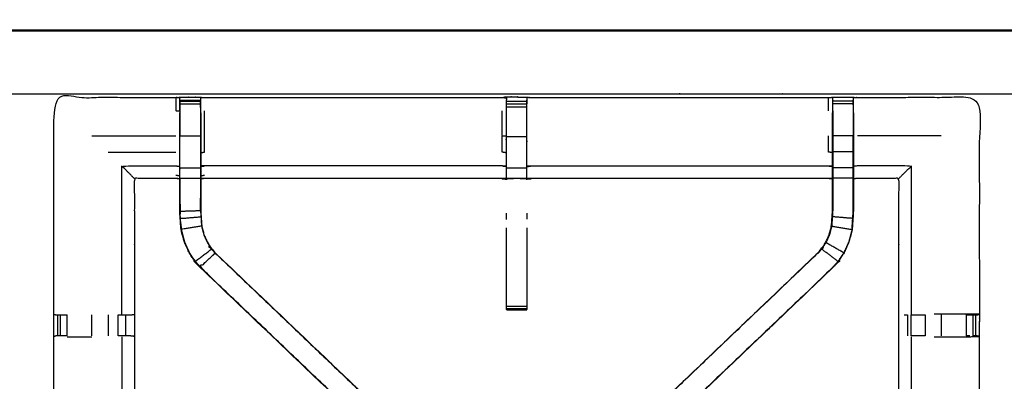
# Model space of a CAD drawing. Units: millimetres. Extents: x -3 to 195, y 0 to 190.
# Drawn here: x 35 to 65, y 177 to 188 of the extents above; entities that cross this region are included whole.
import ezdxf

# ---------------------------------------------------------------- set-up
doc = ezdxf.new("R2010")
doc.units = ezdxf.units.MM
doc.header["$MEASUREMENT"] = 0
doc.layers.add('PROIEZIONI 2D$Visible$Curves', color=7, linetype='Continuous', true_color=0x000000)
doc.layers.add('PROIEZIONI 2D$Visible$SceneSilhouetteCurves', color=7, linetype='Continuous', lineweight=50, true_color=0x000000)

msp = doc.modelspace()

# ---------------------------------------------------------------- linework, layer by layer
at = {"layer": 'PROIEZIONI 2D$Visible$Curves', "color": 18, "true_color": 0x000000}
msp.add_open_spline([(6.824, 127.677), (3.512, 127.677), (0.2, 127.677), (0.156, 127.683), (0.113, 127.689), (0.081, 127.708), (0.05, 127.727), (0.031, 127.758), (0.013, 127.789), (0.006, 127.833), (0, 127.877), (0, 157.638), (0, 187.4), (0.006, 187.443), (0.013, 187.487), (0.031, 187.518), (0.05, 187.55), (0.081, 187.568), (0.113, 187.587), (0.156, 187.593), (0.2, 187.6), (16.931, 187.6), (33.663, 187.6), (35.468, 187.6), (37.273, 187.6), (50.079, 187.6), (62.886, 187.6), (65.112, 187.6), (67.338, 187.6)], degree=2, knots=[30.802045, 30.802045, 30.802045, 31, 31, 32, 32, 33, 33, 34, 34, 35, 35, 36, 36, 37, 37, 38, 38, 39, 39, 40, 40, 41, 41, 42, 42, 43, 43, 44, 44, 44], dxfattribs=at)
at = {"layer": 'PROIEZIONI 2D$Visible$Curves', "color": 18, "lineweight": -3, "true_color": 0x000000}
for points, knots in [([(67.338, 185.657), (67.338, 185.657), (67.338, 185.657), (65.112, 185.657), (62.886, 185.657), (50.079, 185.657), (37.273, 185.657), (35.468, 185.657), (33.663, 185.657), (17.581, 185.657), (1.5, 185.657), (1.5, 157.417), (1.5, 129.177), (17.581, 129.177), (33.663, 129.177), (35.468, 129.177), (37.273, 129.177), (50.079, 129.177), (62.886, 129.177), (65.112, 129.177), (67.338, 129.177), (82.974, 129.177), (98.61, 129.177), (98.61, 157.417), (98.61, 185.657), (82.974, 185.657), (67.338, 185.657)], [-5.001721, -5.001721, -5.001721, -5, -5, -4, -4, -3, -3, -2, -2, -1, -1, 0, 0, 1, 1, 2, 2, 3, 3, 4, 4, 5, 5, 6, 6, 7, 7, 7]), ([(35.892, 171.872), (35.89, 171.873), (35.888, 171.874), (35.9, 171.934), (35.911, 171.995), (35.911, 175.112), (35.911, 178.229), (35.91, 178.569), (35.909, 178.91), (35.91, 182.233), (35.912, 185.557), (37.779, 185.552), (39.646, 185.546), (39.71, 185.549), (39.774, 185.552), (40.088, 185.552), (40.402, 185.552), (40.466, 185.549), (40.529, 185.546), (45.089, 185.546), (49.649, 185.546), (49.713, 185.558), (49.777, 185.57), (50.088, 185.562), (50.399, 185.554), (50.462, 185.55), (50.526, 185.546), (55.086, 185.546), (59.645, 185.546), (59.709, 185.549), (59.773, 185.552), (60.087, 185.552), (60.401, 185.552), (60.465, 185.549), (60.529, 185.546), (62.396, 185.552), (64.263, 185.557), (64.264, 182.233), (64.266, 178.91), (64.265, 178.569), (64.263, 178.229), (64.263, 175.112), (64.264, 171.995), (64.275, 171.935), (64.286, 171.875)], [-3.211487, -3.211487, -3.211487, -3, -3, -2, -2, -1, -1, 0, 0, 1, 1, 2, 2, 3, 3, 4, 4, 5, 5, 6, 6, 7, 7, 8, 8, 9, 9, 10, 10, 11, 11, 12, 12, 13, 13, 14, 14, 15, 15, 16, 16, 17, 17, 17.990403, 17.990403, 17.990403]), ([(39.646, 185.546), (39.646, 185.343), (39.646, 185.139), (39.706, 185.139), (39.767, 185.139)], [0, 0, 0, 1, 1, 2, 2, 2]), ([(39.773, 185.142), (39.773, 185.142), (39.773, 185.142), (39.773, 185.199), (39.773, 185.257), (39.773, 185.306), (39.773, 185.355), (39.773, 185.395), (39.773, 185.435), (39.773, 185.451), (39.773, 185.466), (39.774, 185.509), (39.774, 185.552)], [320.999601, 320.999601, 320.999601, 321, 321, 322, 322, 323, 323, 324, 324, 325, 325, 326, 326, 326]), ([(49.773, 185.535), (49.773, 185.535), (49.773, 185.535), (49.772, 185.337), (49.77, 185.139), (49.77, 184.748), (49.77, 184.356), (49.77, 184.104), (49.77, 183.852), (49.77, 183.64), (49.77, 183.428), (49.77, 183.287), (49.77, 183.146), (49.77, 183.1), (49.77, 183.053), (49.77, 183.049), (49.77, 183.046), (49.709, 183.058), (49.649, 183.069), (45.089, 183.069), (40.529, 183.069), (40.469, 183.061), (40.409, 183.053)], [261.998909, 261.998909, 261.998909, 262, 262, 263, 263, 264, 264, 265, 265, 266, 266, 267, 267, 268, 268, 269, 269, 270, 270, 271, 271, 271.99973, 271.99973, 271.99973]), ([(40.402, 185.552), (40.402, 185.509), (40.403, 185.466), (40.403, 185.451), (40.403, 185.435), (40.403, 185.395), (40.403, 185.355), (40.403, 185.306), (40.403, 185.257), (40.403, 185.2), (40.403, 185.143)], [279, 279, 279, 280, 280, 281, 281, 282, 282, 283, 283, 283.997121, 283.997121, 283.997121]), ([(50.399, 185.554), (50.399, 185.511), (50.4, 185.468), (50.4, 185.452), (50.4, 185.436), (50.4, 185.396), (50.4, 185.356)], [155, 155, 155, 156, 156, 157, 157, 157.996278, 157.996278, 157.996278]), ([(59.772, 185.142), (59.772, 185.199), (59.772, 185.257), (59.772, 185.306), (59.772, 185.355), (59.772, 185.395), (59.772, 185.435), (59.772, 185.451), (59.772, 185.466), (59.773, 185.509), (59.773, 185.552)], [133, 133, 133, 134, 134, 135, 135, 136, 136, 137, 137, 138, 138, 138]), ([(60.401, 185.552), (60.401, 185.509), (60.402, 185.466), (60.402, 185.451), (60.402, 185.435), (60.402, 185.395), (60.402, 185.355), (60.402, 185.306), (60.402, 185.257), (60.402, 185.2), (60.402, 185.142)], [91, 91, 91, 92, 92, 93, 93, 94, 94, 95, 95, 95.998718, 95.998718, 95.998718]), ([(39.772, 185.466), (39.77, 185.303), (39.767, 185.139), (39.767, 185.139), (39.767, 185.139)], [326.2061229, 326.2061229, 326.2061229, 327, 327, 327.0000061, 327.0000061, 327.0000061]), ([(40.409, 185.081), (40.409, 185.11), (40.409, 185.139), (40.406, 185.287), (40.404, 185.435)], [277.9243468, 277.9243468, 277.9243468, 278, 278, 278.7176124, 278.7176124, 278.7176124]), ([(59.766, 183.053), (59.706, 183.061), (59.645, 183.069), (55.086, 183.069), (50.526, 183.069), (50.465, 183.058), (50.405, 183.046), (50.405, 183.049), (50.405, 183.053), (50.405, 183.1), (50.405, 183.146), (50.405, 183.287), (50.405, 183.428), (50.405, 183.64), (50.405, 183.852), (50.405, 184.104), (50.405, 184.356), (50.405, 184.748), (50.405, 185.139), (50.403, 185.304), (50.4, 185.468)], [145, 145, 145, 146, 146, 147, 147, 148, 148, 149, 149, 150, 150, 151, 151, 152, 152, 153, 153, 154, 154, 154.792316, 154.792316, 154.792316]), ([(59.772, 185.466), (59.769, 185.303), (59.766, 185.139), (59.766, 185.11), (59.766, 185.081)], [138.2061255, 138.2061255, 138.2061255, 139, 139, 139.0756532, 139.0756532, 139.0756532]), ([(60.408, 185.081), (60.408, 185.11), (60.408, 185.139), (60.405, 185.303), (60.402, 185.466)], [89.9243468, 89.9243468, 89.9243468, 90, 90, 90.7938771, 90.7938771, 90.7938771]), ([(46.943, 174.097), (46.924, 174.114), (46.906, 174.131), (46.292, 174.717), (45.678, 175.302), (43.032, 177.826), (40.386, 180.349), (40.312, 180.437), (40.237, 180.524), (40.147, 180.657), (40.057, 180.789), (39.98, 180.957), (39.904, 181.125), (39.879, 181.22), (39.854, 181.315), (39.829, 181.41), (39.803, 181.506), (39.792, 181.674), (39.781, 181.842), (39.774, 181.954), (39.767, 182.066), (39.767, 182.576), (39.767, 183.086), (39.767, 183.24), (39.767, 183.394), (39.767, 183.638), (39.767, 183.882), (39.767, 184.126), (39.767, 184.369), (39.767, 184.725), (39.767, 185.081)], [305.713333, 305.713333, 305.713333, 306, 306, 307, 307, 308, 308, 309, 309, 310, 310, 311, 311, 312, 312, 313, 313, 314, 314, 315, 315, 316, 316, 317, 317, 318, 318, 319, 319, 320, 320, 320]), ([(40.403, 185.142), (40.403, 184.756), (40.403, 184.369), (40.403, 184.126), (40.403, 183.882), (40.403, 183.638), (40.403, 183.394), (40.403, 183.236), (40.403, 183.078), (40.403, 182.582), (40.403, 182.086), (40.409, 181.991), (40.415, 181.895), (40.425, 181.751), (40.434, 181.607), (40.452, 181.54), (40.47, 181.473), (40.487, 181.406), (40.505, 181.338), (40.559, 181.22), (40.613, 181.102), (40.678, 181.006), (40.743, 180.91), (40.797, 180.847), (40.852, 180.784)], [0.000417, 0.000417, 0.000417, 1, 1, 2, 2, 3, 3, 4, 4, 5, 5, 6, 6, 7, 7, 8, 8, 9, 9, 10, 10, 11, 11, 12, 12, 12]), ([(40.409, 185.081), (40.409, 184.725), (40.409, 184.369), (40.409, 184.126), (40.409, 183.882), (40.409, 183.638), (40.409, 183.394), (40.409, 183.24), (40.409, 183.086), (40.409, 182.586), (40.409, 182.086), (40.415, 181.991), (40.421, 181.896), (40.431, 181.752), (40.44, 181.608), (40.458, 181.541), (40.476, 181.474), (40.493, 181.407), (40.511, 181.34), (40.565, 181.223), (40.619, 181.105), (40.683, 181.009), (40.748, 180.914), (40.802, 180.851), (40.856, 180.788), (43.503, 178.265), (46.149, 175.741), (46.754, 175.164), (47.359, 174.587), (47.42, 174.523), (47.481, 174.459), (47.481, 174.459), (47.481, 174.459)], [285, 285, 285, 286, 286, 287, 287, 288, 288, 289, 289, 290, 290, 291, 291, 292, 292, 293, 293, 294, 294, 295, 295, 296, 296, 297, 297, 298, 298, 299, 299, 300, 300, 300.001786, 300.001786, 300.001786]), ([(40.409, 183.861), (40.469, 183.866), (40.529, 183.872), (40.529, 184.121), (40.529, 184.369), (40.529, 184.754), (40.529, 185.139)], [0, 0, 0, 1, 1, 2, 2, 3, 3, 3]), ([(49.77, 184.356), (49.709, 184.363), (49.649, 184.369), (49.649, 184.754), (49.649, 185.139)], [0, 0, 0, 1, 1, 2, 2, 2]), ([(52.707, 174.473), (52.762, 174.53), (52.816, 174.587), (53.421, 175.164), (54.026, 175.741), (56.672, 178.265), (59.318, 180.788), (59.373, 180.851), (59.427, 180.914), (59.492, 181.009), (59.556, 181.105), (59.61, 181.223), (59.664, 181.34), (59.681, 181.407), (59.699, 181.474), (59.717, 181.541), (59.734, 181.608), (59.744, 181.752), (59.754, 181.896), (59.76, 181.991), (59.766, 182.086), (59.766, 182.586), (59.766, 183.086), (59.766, 183.24), (59.766, 183.394), (59.766, 183.638), (59.766, 183.882), (59.766, 184.126), (59.766, 184.369), (59.766, 184.725), (59.766, 185.081)], [117.112509, 117.112509, 117.112509, 118, 118, 119, 119, 120, 120, 121, 121, 122, 122, 123, 123, 124, 124, 125, 125, 126, 126, 127, 127, 128, 128, 129, 129, 130, 130, 131, 131, 132, 132, 132]), ([(60.408, 185.081), (60.408, 184.725), (60.408, 184.369), (60.408, 184.126), (60.408, 183.882), (60.408, 183.638), (60.408, 183.394), (60.408, 183.24), (60.408, 183.086), (60.408, 182.576), (60.408, 182.066), (60.401, 181.954), (60.393, 181.842), (60.382, 181.674), (60.371, 181.506), (60.346, 181.41), (60.321, 181.315), (60.296, 181.22), (60.271, 181.125), (60.195, 180.957), (60.118, 180.789), (60.028, 180.657), (59.938, 180.524), (59.863, 180.437), (59.788, 180.349), (57.142, 177.826), (54.496, 175.302), (53.883, 174.717), (53.269, 174.131), (53.269, 174.131), (53.269, 174.131)], [97, 97, 97, 98, 98, 99, 99, 100, 100, 101, 101, 102, 102, 103, 103, 104, 104, 105, 105, 106, 106, 107, 107, 108, 108, 109, 109, 110, 110, 111, 111, 111.000162, 111.000162, 111.000162]), ([(59.772, 185.141), (59.772, 184.755), (59.772, 184.369), (59.772, 184.126), (59.772, 183.882), (59.772, 183.638), (59.772, 183.394), (59.772, 183.236), (59.772, 183.078), (59.772, 182.582), (59.772, 182.086), (59.766, 181.991), (59.76, 181.895), (59.75, 181.751), (59.741, 181.607), (59.723, 181.54), (59.705, 181.473), (59.687, 181.406), (59.67, 181.338), (59.616, 181.22), (59.562, 181.102), (59.497, 181.006), (59.432, 180.91), (59.377, 180.847), (59.323, 180.784)], [0.001184, 0.001184, 0.001184, 1, 1, 2, 2, 3, 3, 4, 4, 5, 5, 6, 6, 7, 7, 8, 8, 9, 9, 10, 10, 11, 11, 12, 12, 12]), ([(39.773, 183.394), (39.773, 183.638), (39.773, 183.882), (39.773, 184.126), (39.773, 184.369), (40.088, 184.369), (40.403, 184.369)], [0, 0, 0, 1, 1, 2, 2, 3, 3, 3]), ([(49.77, 183.852), (49.709, 183.862), (49.649, 183.872), (49.649, 184.121), (49.649, 184.369)], [0, 0, 0, 1, 1, 2, 2, 2]), ([(59.766, 183.861), (59.706, 183.866), (59.645, 183.872), (59.645, 184.121), (59.645, 184.369)], [0, 0, 0, 1, 1, 2, 2, 2]), ([(60.402, 183.882), (60.402, 184.126), (60.402, 184.369), (60.087, 184.369), (59.772, 184.369)], [0, 0, 0, 1, 1, 2, 2, 2]), ([(60.402, 183.394), (60.402, 183.638), (60.402, 183.882), (60.087, 183.882), (59.772, 183.882)], [0, 0, 0, 1, 1, 2, 2, 2]), ([(38.375, 183.069), (38.371, 183.073), (38.368, 183.076), (38.322, 183.122), (38.276, 183.168), (38.135, 183.309), (37.994, 183.45), (38.82, 183.45), (39.646, 183.45), (39.706, 183.443), (39.767, 183.436)], [0, 0, 0, 1, 1, 2, 2, 3, 3, 4, 4, 5, 5, 5]), ([(49.77, 183.428), (49.709, 183.439), (49.649, 183.45), (45.089, 183.45), (40.529, 183.45), (40.469, 183.443), (40.409, 183.436)], [0, 0, 0, 1, 1, 2, 2, 3, 3, 3]), ([(50.405, 183.428), (50.465, 183.439), (50.526, 183.45), (55.086, 183.45), (59.645, 183.45), (59.706, 183.443), (59.766, 183.436)], [0, 0, 0, 1, 1, 2, 2, 3, 3, 3]), ([(61.8, 183.069), (61.803, 183.073), (61.807, 183.076), (61.853, 183.122), (61.899, 183.168), (62.04, 183.309), (62.181, 183.45), (61.355, 183.45), (60.529, 183.45), (60.468, 183.443), (60.408, 183.436)], [0, 0, 0, 1, 1, 2, 2, 3, 3, 4, 4, 5, 5, 5]), ([(39.773, 183.078), (39.773, 183.236), (39.773, 183.394), (40.088, 183.394), (40.403, 183.394)], [0, 0, 0, 1, 1, 2, 2, 2]), ([(60.402, 183.078), (60.402, 183.236), (60.402, 183.394), (60.087, 183.394), (59.772, 183.394)], [0, 0, 0, 1, 1, 2, 2, 2]), ([(39.767, 183.053), (39.706, 183.061), (39.646, 183.069), (39.011, 183.069), (38.375, 183.069), (38.375, 180.995), (38.375, 178.921), (38.375, 178.569), (38.375, 178.218), (38.375, 175.107), (38.375, 171.995)], [-3, -3, -3, -2, -2, -1, -1, 0, 0, 1, 1, 2, 2, 2]), ([(39.646, 183.069), (39.646, 183.073), (39.646, 183.076), (39.706, 183.068), (39.767, 183.06)], [0, 0, 0, 1, 1, 2, 2, 2]), ([(39.767, 183.086), (39.77, 183.082), (39.773, 183.078), (40.088, 183.078), (40.403, 183.078)], [0, 0, 0, 1, 1, 2, 2, 2]), ([(60.408, 183.086), (60.405, 183.082), (60.402, 183.078), (60.087, 183.078), (59.772, 183.078)], [0, 0, 0, 1, 1, 2, 2, 2]), ([(60.387, 181.843), (60.394, 181.954), (60.402, 182.066), (60.402, 182.572), (60.402, 183.078)], [0, 0, 0, 1, 1, 2, 2, 2]), ([(61.8, 171.995), (61.8, 175.107), (61.8, 178.218), (61.8, 178.569), (61.8, 178.921), (61.8, 180.995), (61.8, 183.069), (61.164, 183.069), (60.529, 183.069), (60.468, 183.061), (60.408, 183.053)], [79.000128, 79.000128, 79.000128, 80, 80, 81, 81, 82, 82, 83, 83, 84, 84, 84]), ([(39.773, 182.468), (39.773, 182.267), (39.773, 182.066), (40.088, 182.076), (40.403, 182.086)], [0.602312, 0.602312, 0.602312, 1, 1, 2, 2, 2]), ([(40.401, 182.088), (40.401, 182.088), (40.401, 182.088), (40.402, 182.278), (40.403, 182.468)], [235.999723, 235.999723, 235.999723, 236, 236, 237, 237, 237]), ([(60.399, 182.075), (60.399, 182.076), (60.399, 182.076), (60.401, 182.272), (60.402, 182.468), (60.402, 182.469), (60.402, 182.469)], [40.999521, 40.999521, 40.999521, 41, 41, 42, 42, 42.0011, 42.0011, 42.0011]), ([(39.81, 181.507), (39.799, 181.675), (39.788, 181.843), (40.101, 181.869), (40.415, 181.895)], [0, 0, 0, 1, 1, 2, 2, 2]), ([(39.798, 181.682), (39.799, 181.677), (39.8, 181.671), (39.805, 181.593), (39.809, 181.515), (39.809, 181.515), (39.809, 181.515)], [208.854125, 208.854125, 208.854125, 209, 209, 210, 210, 210.004121, 210.004121, 210.004121]), ([(60.365, 181.507), (60.376, 181.675), (60.387, 181.843), (60.073, 181.869), (59.76, 181.895)], [0, 0, 0, 1, 1, 2, 2, 2]), ([(60.365, 181.515), (60.37, 181.593), (60.375, 181.671), (60.376, 181.677), (60.376, 181.682)], [38, 38, 38, 39, 39, 39.144259, 39.144259, 39.144259]), ([(40.434, 181.607), (40.122, 181.557), (39.81, 181.507), (39.835, 181.412), (39.86, 181.317), (39.885, 181.222), (39.91, 181.127), (39.986, 180.96), (40.062, 180.792), (40.152, 180.66), (40.242, 180.528), (40.493, 180.719), (40.743, 180.91)], [0, 0, 0, 1, 1, 2, 2, 3, 3, 4, 4, 5, 5, 6, 6, 6]), ([(49.775, 179.052), (49.775, 179.068), (49.775, 179.084), (49.775, 179.12), (49.775, 179.156), (49.775, 179.21), (49.775, 179.263), (49.775, 179.327), (49.775, 179.39), (49.775, 180.472), (49.775, 181.554)], [247, 247, 247, 248, 248, 249, 249, 250, 250, 251, 251, 251.587524, 251.587524, 251.587524]), ([(50.4, 181.554), (50.4, 180.472), (50.4, 179.39), (50.4, 179.327), (50.4, 179.263), (50.4, 179.21), (50.4, 179.156), (50.4, 179.12), (50.4, 179.084), (50.4, 179.069), (50.4, 179.053)], [164.412363, 164.412363, 164.412363, 165, 165, 166, 166, 167, 167, 168, 168, 168.975667, 168.975667, 168.975667]), ([(59.741, 181.607), (60.053, 181.557), (60.365, 181.507), (60.34, 181.412), (60.315, 181.317), (60.29, 181.222), (60.265, 181.127), (60.189, 180.96), (60.112, 180.792), (59.837, 180.947), (59.562, 181.102)], [0, 0, 0, 1, 1, 2, 2, 3, 3, 4, 4, 5, 5, 5]), ([(45.685, 175.306), (43.038, 177.83), (40.391, 180.354), (40.621, 180.569), (40.852, 180.784)], [0, 0, 0, 1, 1, 2, 2, 2]), ([(40.856, 180.788), (40.854, 180.786), (40.852, 180.784), (43.499, 178.26), (46.146, 175.737), (46.73, 175.18), (47.314, 174.624), (47.36, 174.579), (47.406, 174.534)], [0, 0, 0, 1, 1, 2, 2, 3, 3, 4, 4, 4]), ([(59.318, 180.788), (59.321, 180.786), (59.323, 180.784), (56.676, 178.26), (54.028, 175.737), (53.445, 175.18), (52.861, 174.624), (52.815, 174.579), (52.769, 174.534)], [0, 0, 0, 1, 1, 2, 2, 3, 3, 4, 4, 4]), ([(60.112, 180.792), (60.023, 180.66), (59.933, 180.528), (59.682, 180.719), (59.432, 180.91)], [0, 0, 0, 1, 1, 2, 2, 2]), ([(59.788, 180.349), (59.786, 180.352), (59.784, 180.354), (57.137, 177.83), (54.49, 175.306)], [0, 0, 0, 1, 1, 2, 2, 2]), ([(35.912, 178.91), (35.95, 178.9), (35.989, 178.89), (36.006, 178.89), (36.023, 178.89), (36.062, 178.89), (36.102, 178.89), (36.151, 178.89), (36.2, 178.89), (36.258, 178.89), (36.316, 178.89)], [6.032379, 6.032379, 6.032379, 7, 7, 8, 8, 9, 9, 10, 10, 10.999067, 10.999067, 10.999067]), ([(37.88, 178.89), (37.943, 178.89), (38.006, 178.89), (38.06, 178.89), (38.113, 178.89), (38.149, 178.89), (38.185, 178.89), (38.201, 178.89), (38.217, 178.89), (38.292, 178.896), (38.367, 178.902)], [14.000338, 14.000338, 14.000338, 15, 15, 16, 16, 17, 17, 18, 18, 19, 19, 19]), ([(50.4, 179.052), (50.09, 179.052), (49.78, 179.052), (49.777, 179.052), (49.775, 179.052), (49.776, 179.052), (49.777, 179.051), (50.084, 179.046), (50.391, 179.041), (50.395, 179.047), (50.4, 179.053)], [-3, -3, -3, -2.008786, -2.008786, -2, -2, -1, -1, 0, 0, 0.967536, 0.967536, 0.967536]), ([(49.775, 179.053), (49.776, 179.052), (49.777, 179.051), (49.804, 179.051), (49.831, 179.051)], [0, 0, 0, 1, 1, 1.086921, 1.086921, 1.086921]), ([(64.263, 178.91), (64.059, 178.914), (63.856, 178.917), (63.478, 178.917), (63.1, 178.917), (62.993, 178.917), (62.886, 178.917)], [12.006066, 12.006066, 12.006066, 13, 13, 14, 14, 14.430754, 14.430754, 14.430754]), ([(63.859, 178.89), (63.917, 178.89), (63.974, 178.89), (64.024, 178.89), (64.073, 178.89), (64.113, 178.89), (64.152, 178.89), (64.169, 178.89), (64.186, 178.89), (64.224, 178.9), (64.263, 178.91)], [7.000585, 7.000585, 7.000585, 8, 8, 9, 9, 10, 10, 11, 11, 11.970791, 11.970791, 11.970791]), ([(61.958, 178.89), (61.974, 178.89), (61.99, 178.89), (62.026, 178.89), (62.062, 178.89)], [0, 0, 0, 1, 1, 1.999988, 1.999988, 1.999988]), ([(62.169, 178.89), (62.169, 178.89), (62.169, 178.89), (62.232, 178.89), (62.295, 178.89), (62.449, 178.89), (62.602, 178.89)], [2.998834, 2.998834, 2.998834, 3, 3, 4, 4, 4.998804, 4.998804, 4.998804]), ([(36.315, 178.249), (36.258, 178.249), (36.2, 178.249), (36.151, 178.249), (36.102, 178.249), (36.062, 178.249), (36.023, 178.249), (36.005, 178.249), (35.987, 178.249), (35.949, 178.239), (35.911, 178.229)], [13.000128, 13.000128, 13.000128, 14, 14, 15, 15, 16, 16, 17, 17, 18, 18, 18]), ([(38.367, 178.237), (38.291, 178.243), (38.215, 178.249), (38.199, 178.249), (38.184, 178.249), (38.148, 178.249), (38.112, 178.249), (38.059, 178.249), (38.006, 178.249), (37.943, 178.249), (37.88, 178.249)], [5, 5, 5, 6, 6, 7, 7, 8, 8, 9, 9, 9.997462, 9.997462, 9.997462]), ([(37.994, 178.222), (37.994, 175.108), (37.994, 171.995), (38.005, 171.934), (38.017, 171.874)], [0, 0, 0, 1, 1, 2, 2, 2]), ([(62.181, 178.222), (62.181, 175.108), (62.181, 171.995), (62.169, 171.934), (62.158, 171.874)], [0, 0, 0, 1, 1, 2, 2, 2]), ([(62.602, 178.249), (62.449, 178.249), (62.295, 178.249), (62.232, 178.249), (62.169, 178.249)], [3.001499, 3.001499, 3.001499, 4, 4, 4.998475, 4.998475, 4.998475]), ([(62.886, 178.222), (62.993, 178.222), (63.1, 178.222), (63.478, 178.222), (63.856, 178.222), (64.059, 178.225), (64.263, 178.229), (64.226, 178.239), (64.188, 178.249), (64.17, 178.249), (64.152, 178.249), (64.113, 178.249), (64.073, 178.249)], [12.569986, 12.569986, 12.569986, 13, 13, 14, 14, 15, 15, 16, 16, 17, 17, 17.998498, 17.998498, 17.998498])]:
    msp.add_open_spline(points, degree=2, knots=knots, dxfattribs=at)
for points in [[(49.649, 185.546), (49.711, 185.541), (49.773, 185.535)], [(49.776, 185.547), (49.777, 185.558), (49.777, 185.569)], [(49.777, 185.569), (49.777, 185.569), (49.777, 185.57)], [(49.777, 185.569), (50.088, 185.562), (50.399, 185.554)], [(59.645, 185.139), (59.645, 185.343), (59.645, 185.546)], [(39.773, 185.466), (40.088, 185.466), (40.403, 185.466)], [(39.773, 185.435), (40.088, 185.435), (40.403, 185.435)], [(39.773, 185.355), (40.088, 185.355), (40.403, 185.355)], [(49.775, 185.143), (49.775, 185.2), (49.775, 185.257)], [(49.775, 185.436), (50.087, 185.436), (50.4, 185.436)], [(49.775, 185.356), (50.087, 185.356), (50.4, 185.356)], [(49.775, 185.257), (50.087, 185.257), (50.4, 185.257)], [(60.402, 185.435), (60.087, 185.435), (59.772, 185.435)], [(60.402, 185.355), (60.087, 185.355), (59.772, 185.355)], [(39.773, 185.142), (39.773, 184.756), (39.773, 184.369)], [(60.402, 185.142), (60.402, 184.756), (60.402, 184.369)], [(37.075, 184.369), (38.361, 184.369), (39.646, 184.369)], [(39.767, 184.369), (39.77, 184.369), (39.773, 184.369)], [(49.775, 184.356), (50.087, 184.356), (50.4, 184.356)], [(60.402, 184.369), (60.405, 184.369), (60.408, 184.369)], [(63.1, 184.369), (61.814, 184.369), (60.529, 184.369)], [(37.572, 183.872), (38.609, 183.872), (39.646, 183.872)], [(37.994, 178.917), (37.994, 181.184), (37.994, 183.45)], [(62.181, 183.45), (62.181, 181.184), (62.181, 178.917)], [(39.646, 183.168), (39.706, 183.162), (39.767, 183.155)], [(40.409, 183.155), (40.469, 183.162), (40.529, 183.168)], [(49.775, 183.389), (50.087, 183.389), (50.4, 183.389)], [(39.773, 183.078), (39.773, 182.774), (39.773, 182.469)], [(49.649, 183.069), (49.711, 183.057), (49.773, 183.044)], [(49.775, 183.073), (50.087, 183.073), (50.4, 183.073)], [(50.526, 183.076), (55.086, 183.076), (59.645, 183.076)], [(39.773, 182.468), (39.774, 182.272), (39.775, 182.076)], [(39.788, 181.843), (39.781, 181.954), (39.773, 182.066)], [(39.776, 182.066), (39.777, 182.023), (39.779, 181.981)], [(49.775, 181.816), (49.775, 181.911), (49.775, 182.005)], [(50.4, 182.005), (50.4, 181.911), (50.4, 181.817)], [(40.242, 180.528), (40.317, 180.441), (40.391, 180.354)], [(59.933, 180.528), (59.858, 180.441), (59.784, 180.354)], [(40.386, 180.349), (40.389, 180.352), (40.391, 180.354)], [(49.775, 179.156), (50.087, 179.156), (50.4, 179.156)], [(49.775, 179.084), (50.087, 179.084), (50.4, 179.084)], [(49.777, 179.051), (49.777, 179.052), (49.777, 179.052)], [(49.78, 179.052), (50.085, 179.047), (50.391, 179.041)], [(64.264, 178.91), (64.265, 178.91), (64.266, 178.91)], [(36.023, 178.89), (36.023, 178.569), (36.023, 178.249)], [(36.102, 178.89), (36.102, 178.569), (36.102, 178.249)], [(36.316, 178.249), (36.316, 178.569), (36.316, 178.89)], [(37.075, 178.249), (37.075, 178.569), (37.075, 178.89)], [(37.572, 178.89), (37.572, 178.569), (37.572, 178.249)], [(37.88, 178.249), (37.88, 178.569), (37.88, 178.89)], [(38.112, 178.249), (38.112, 178.569), (38.113, 178.89)], [(62.062, 178.89), (62.062, 178.569), (62.063, 178.249)], [(62.169, 178.89), (62.169, 178.569), (62.169, 178.249)], [(62.602, 178.89), (62.602, 178.569), (62.602, 178.249)], [(63.1, 178.89), (63.1, 178.569), (63.1, 178.249)], [(63.859, 178.89), (63.859, 178.569), (63.859, 178.249)], [(64.073, 178.249), (64.073, 178.569), (64.073, 178.89)], [(64.152, 178.89), (64.152, 178.569), (64.152, 178.249)], [(36.319, 178.222), (36.697, 178.222), (37.075, 178.222)], [(38.375, 178.218), (38.371, 178.228), (38.367, 178.237)], [(63.974, 178.249), (63.917, 178.249), (63.86, 178.249)]]:
    msp.add_open_spline(points, degree=2, dxfattribs=at)
at = {"layer": 'PROIEZIONI 2D$Visible$SceneSilhouetteCurves', "color": 18, "true_color": 0x000000}
msp.add_open_spline([(6.824, 127.677), (3.512, 127.677), (0.2, 127.677), (0.156, 127.683), (0.113, 127.689), (0.081, 127.708), (0.05, 127.727), (0.031, 127.758), (0.013, 127.789), (0.006, 127.833), (0, 127.877), (0, 157.638), (0, 187.4), (0.006, 187.443), (0.013, 187.487), (0.031, 187.518), (0.05, 187.55), (0.081, 187.568), (0.113, 187.587), (0.156, 187.593), (0.2, 187.6), (16.931, 187.6), (33.663, 187.6), (35.468, 187.6), (37.273, 187.6), (50.079, 187.6), (62.886, 187.6), (65.112, 187.6), (67.338, 187.6)], degree=2, knots=[30.802045, 30.802045, 30.802045, 31, 31, 32, 32, 33, 33, 34, 34, 35, 35, 36, 36, 37, 37, 38, 38, 39, 39, 40, 40, 41, 41, 42, 42, 43, 43, 44, 44, 44], dxfattribs=at)

doc.saveas('drawing.dxf')
